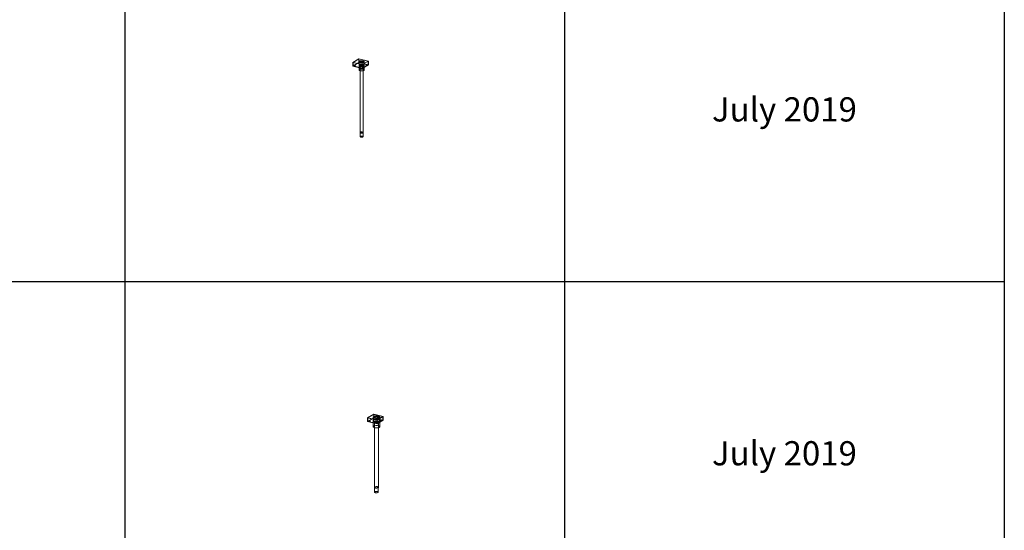
# Model space of a CAD drawing. Units: millimetres. Extents: x 8294 to 32840, y -30793 to 125005.
# Drawn here: x 26733 to 32840, y 61321 to 64484 of the extents above; entities that cross this region are included whole.
import ezdxf

# ---------------------------------------------------------------- set-up
doc = ezdxf.new("R2010")
doc.units = ezdxf.units.MM
doc.layers.add('A-GENM', color=13, linetype='Continuous', lineweight=18)
doc.layers.add('PLAKA', color=5, linetype='Continuous', lineweight=18)
doc.styles.get("Standard").update_dxf_attribs({"font": 'arial.ttf'})

# ---------------------------------------------------------------- blocks, each defined once
blk = doc.blocks.new('*T1')
at = {"color": 0, "linetype": 'ByBlock', "lineweight": -2, "transparency": 16777216}
for p, q in [((2727.3, 0), (24545.5, 0)), ((2727.3, 0), (2727.3, -96795.7)), ((24545.5, 0), (24545.5, -96795.7)), ((2727.3, -3011.5), (24545.5, -3011.5)), ((5454.5, -3011.5), (5454.5, -96795.7)), ((8181.8, -3011.5), (8181.8, -96795.7)), ((10909.1, -3011.5), (10909.1, -96795.7)), ((13636.4, -3011.5), (13636.4, -96795.7)), ((16363.6, -3011.5), (16363.6, -96795.7)), ((19090.9, -3011.5), (19090.9, -96795.7)), ((21818.2, -3011.5), (21818.2, -96795.7)), ((0, -4214.5), (24545.5, -4214.5)), ((0, -4214.5), (0, -7445.9)), ((0, -7445.9), (24545.5, -7445.9)), ((2727.3, -10677.2), (24545.5, -10677.2)), ((2727.3, -13908.6), (24545.5, -13908.6)), ((2727.3, -17139.9), (24545.5, -17139.9)), ((2727.3, -20371.3), (24545.5, -20371.3)), ((0, -23602.6), (24545.5, -23602.6)), ((0, -23602.6), (0, -25923.1)), ((0, -25923.1), (24545.5, -25923.1)), ((2727.3, -28053.6), (24545.5, -28053.6)), ((2727.3, -30184.1), (24545.5, -30184.1)), ((2727.3, -32314.6), (24545.5, -32314.6)), ((2727.3, -34445.1), (24545.5, -34445.1)), ((2727.3, -36575.7), (24545.5, -36575.7)), ((2727.3, -38706.2), (24545.5, -38706.2)), ((0, -40836.7), (0, -42967.2)), ((2727.3, -40836.7), (24545.5, -40836.7)), ((0, -42967.2), (24545.5, -42967.2)), ((2727.3, -45097.7), (24545.5, -45097.7)), ((2727.3, -47228.2), (24545.5, -47228.2)), ((2727.3, -49358.7), (24545.5, -49358.7)), ((2727.3, -51489.2), (24545.5, -51489.2)), ((2727.3, -53619.7), (24545.5, -53619.7)), ((0, -55750.2), (0, -57880.7)), ((2727.3, -55750.2), (24545.5, -55750.2)), ((2727.3, -57880.7), (24545.5, -57880.7)), ((2727.3, -60011.3), (24545.5, -60011.3)), ((2727.3, -62141.8), (24545.5, -62141.8)), ((2727.3, -64272.3), (24545.5, -64272.3)), ((2727.3, -66402.8), (24545.5, -66402.8)), ((0, -68533.3), (0, -70663.8)), ((2727.3, -68533.3), (24545.5, -68533.3)), ((2727.3, -70663.8), (24545.5, -70663.8)), ((2727.3, -72794.3), (24545.5, -72794.3)), ((2727.3, -74924.8), (24545.5, -74924.8)), ((2727.3, -77055.3), (24545.5, -77055.3)), ((2727.3, -79185.8), (24545.5, -79185.8)), ((0, -81316.3), (0, -83446.9)), ((2727.3, -81316.3), (24545.5, -81316.3)), ((0, -83446.9), (24545.5, -83446.9)), ((2727.3, -85577.4), (24545.5, -85577.4)), ((2727.3, -87707.9), (24545.5, -87707.9)), ((2727.3, -89838.4), (24545.5, -89838.4)), ((2727.3, -92268.3), (24545.5, -92268.3)), ((2727.3, -96795.7), (24545.5, -96795.7)), ((0, -98926.2), (24545.5, -98926.2)), ((0, -98926.2), (0, -101056.8)), ((2727.3, -98926.2), (2727.3, -155798)), ((5454.5, -98926.2), (5454.5, -154595)), ((8181.8, -98926.2), (8181.8, -154595)), ((10909.1, -98926.2), (10909.1, -154595)), ((13636.4, -98926.2), (13636.4, -154595)), ((16363.6, -98926.2), (16363.6, -154595)), ((19090.9, -98926.2), (19090.9, -154595)), ((21818.2, -98926.2), (21818.2, -154595)), ((24545.5, -98926.2), (24545.5, -155798)), ((0, -101056.8), (24545.5, -101056.8)), ((2727.3, -103187.3), (24545.5, -103187.3)), ((2727.3, -105317.8), (24545.5, -105317.8)), ((2727.3, -107448.3), (24545.5, -107448.3)), ((2727.3, -109578.8), (24545.5, -109578.8)), ((2727.3, -111709.3), (24545.5, -111709.3)), ((2727.3, -113839.8), (24545.5, -113839.8)), ((2727.3, -115970.3), (24545.5, -115970.3)), ((2727.3, -118100.8), (24545.5, -118100.8)), ((2727.3, -120231.3), (24545.5, -120231.3)), ((2727.3, -122361.8), (24545.5, -122361.8)), ((2727.3, -124492.4), (24545.5, -124492.4)), ((2727.3, -126622.9), (24545.5, -126622.9)), ((2727.3, -128753.4), (24545.5, -128753.4)), ((2727.3, -130883.9), (24545.5, -130883.9)), ((2727.3, -133014.4), (24545.5, -133014.4)), ((2727.3, -135144.9), (24545.5, -135144.9)), ((2727.3, -137275.4), (24545.5, -137275.4)), ((2727.3, -139405.9), (24545.5, -139405.9)), ((2727.3, -141536.4), (24545.5, -141536.4)), ((2727.3, -143666.9), (24545.5, -143666.9)), ((2727.3, -145797.4), (24545.5, -145797.4)), ((2727.3, -147928), (24545.5, -147928)), ((2727.3, -150058.5), (24545.5, -150058.5)), ((0, -152189), (24545.5, -152189)), ((0, -152189), (0, -155798)), ((0, -153392), (24545.5, -153392)), ((0, -154595), (24545.5, -154595)), ((0, -155798), (24545.5, -155798))]:
    blk.add_line(p, q, dxfattribs=at)
at = {"color": 169, "transparency": 16777216}
for points in [[(2727.3, 0), (2727.3, -3011.5), (24545.5, 0), (24545.5, -3011.5)], [(0, -4214.5), (0, -7445.9), (2727.3, -4214.5), (2727.3, -7445.9)], [(0, -23602.6), (0, -25923.1), (2727.3, -23602.6), (2727.3, -25923.1)], [(0, -40836.7), (0, -42967.2), (2727.3, -40836.7), (2727.3, -42967.2)], [(0, -55750.2), (0, -57880.7), (2727.3, -55750.2), (2727.3, -57880.7)], [(0, -68533.3), (0, -70663.8), (2727.3, -68533.3), (2727.3, -70663.8)], [(0, -81316.3), (0, -83446.9), (2727.3, -81316.3), (2727.3, -83446.9)], [(0, -98926.2), (0, -101056.8), (2727.3, -98926.2), (2727.3, -101056.8)], [(0, -154595), (0, -155798), (2727.3, -154595), (2727.3, -155798)], [(2727.3, -154595), (2727.3, -155798), (24545.5, -154595), (24545.5, -155798)]]:
    blk.add_solid(points, dxfattribs=at)
at = {"layer": 'Defpoints', "color": 8, "linetype": 'ByBlock', "lineweight": 0, "transparency": 16777216}
for p, q in [((0, 0), (2727.3, 0)), ((0, 0), (0, -4214.5)), ((0, -7445.9), (0, -23602.6)), ((0, -25923.1), (0, -40836.7)), ((0, -40836.7), (2727.3, -40836.7)), ((0, -42967.2), (0, -55750.2)), ((0, -55750.2), (2727.3, -55750.2)), ((0, -57880.7), (2727.3, -57880.7)), ((0, -57880.7), (0, -68533.3)), ((0, -68533.3), (2727.3, -68533.3)), ((0, -70663.8), (2727.3, -70663.8)), ((0, -70663.8), (0, -81316.3)), ((0, -81316.3), (2727.3, -81316.3)), ((0, -83446.9), (0, -98926.2)), ((2727.3, -96795.7), (2727.3, -98926.2)), ((24545.5, -96795.7), (24545.5, -98926.2)), ((0, -101056.8), (0, -152189))]:
    blk.add_line(p, q, dxfattribs=at)
at = {"color": 0, "transparency": 16777216, "attachment_point": 5}
for s, insert, char_height, width in [('{\\fArial|b1|i0|c0|p34;PLAKA Couplerbox FAMILY}', (13636.4, -1505.8), 700, 21815.182), ('{\\fISOCPEUR|b0|i0|c0|p34;Systems}', (4090.9, -3613), 200, 2724.273), ('{\\fISOCPEUR|b0|i0|c0|p34;Side view}', (6818.2, -3613), 200, 2724.273), ('{\\fISOCPEUR|b0|i0|c0|p34;Top view}', (9545.5, -3613), 200, 2724.273), ('{\\fISOCPEUR|b0|i0|c0|p34;Front view}', (12272.7, -3613), 200, 2724.273), ('{\\fISOCPEUR|b0|i0|c0|p34;3D}', (15000, -3613), 200, 2724.273), ('{\\fISOCPEUR|b0|i0|c0|p34;Top view with box}', (17727.3, -3613), 200, 2724.273), ('{\\fISOCPEUR|b0|i0|c0|p34;3D with box}', (20454.5, -3613), 200, 2724.273), ('{\\fCalibri|b0|i0|c0|p34;Last edited on:}', (23181.8, -3613), 200, 2724.273), ('{\\fISOCTEUR|b0|i0|c0|p49;CA for multibox}', (1363.6, -5830.2), 300, 2724.273), ('{\\fISOCTEUR|b0|i0|c0|p49;\\C256;\\c16777215;Couplerbox CA PLCA12060}', (4090.9, -5830.2), 150, 2724.273), ('{\\fCalibri|b0|i0|c0|p34;July 2019}', (23181.8, -5830.2), 150, 2724.273), ('{\\fISOCTEUR|b0|i0|c0|p49;\\C256;\\c16777215;Couplerbox CA PLCA16080}', (4090.9, -9061.5), 150, 2724.273), ('{\\fCalibri|b0|i0|c0|p34;July 2019}', (23181.8, -9061.5), 150, 2724.273), ('{\\fISOCTEUR|b0|i0|c0|p49;\\C256;\\c16777215;Couplerbox CA PLCA20100}', (4090.9, -12292.9), 150, 2724.273), ('{\\fCalibri|b0|i0|c0|p34;July 2019}', (23181.8, -12292.9), 150, 2724.273), ('{\\fISOCTEUR|b0|i0|c0|p49;\\C256;\\c16777215;Couplerbox CA PLCA25125}', (4090.9, -15524.2), 150, 2724.273), ('{\\fCalibri|b0|i0|c0|p34;July 2019}', (23181.8, -15524.2), 150, 2724.273), ('{\\fISOCTEUR|b0|i0|c0|p49;\\C256;\\c16777215;Couplerbox CA PLCA32200}', (4090.9, -18755.6), 150, 2724.273), ('{\\fCalibri|b0|i0|c0|p34;July 2019}', (23181.8, -18755.6), 150, 2724.273), ('{\\fISOCTEUR|b0|i0|c0|p49;\\C256;\\c16777215;Couplerbox CA PLCA40400}', (4090.9, -21986.9), 150, 2724.273), ('{\\fCalibri|b0|i0|c0|p34;July 2019}', (23181.8, -21986.9), 150, 2724.273), ('{\\fISOCTEUR|b0|i0|c0|p49;CA Special length}', (1363.6, -24762.9), 300, 2724.273), ('{\\fISOCTEUR|b0|i0|c0|p49;\\C256;\\c16777215;Couplerbox CA PLCA12}', (4090.9, -24762.9), 150, 2724.273), ('{\\fCalibri|b0|i0|c0|p34;July 2019}', (23181.8, -24762.9), 150, 2724.273), ('{\\fISOCTEUR|b0|i0|c0|p49;\\C256;\\c16777215;Couplerbox CA PLCA14}', (4090.9, -26988.4), 150, 2724.273), ('{\\fCalibri|b0|i0|c0|p34;July 2019}', (23181.8, -26988.4), 150, 2724.273), ('{\\fISOCTEUR|b0|i0|c0|p49;\\C256;\\c16777215;Couplerbox CA PLCA16}', (4090.9, -29118.9), 150, 2724.273), ('{\\fCalibri|b0|i0|c0|p34;July 2019}', (23181.8, -29118.9), 150, 2724.273), ('{\\fISOCTEUR|b0|i0|c0|p49;\\C256;\\c16777215;Couplerbox CA PLCA20}', (4090.9, -31249.4), 150, 2724.273), ('{\\fCalibri|b0|i0|c0|p34;July 2019}', (23181.8, -31249.4), 150, 2724.273), ('{\\fISOCTEUR|b0|i0|c0|p49;\\C256;\\c16777215;Couplerbox CA PLCA25}', (4090.9, -33379.9), 150, 2724.273), ('{\\fCalibri|b0|i0|c0|p34;July 2019}', (23181.8, -33379.9), 150, 2724.273), ('{\\fISOCTEUR|b0|i0|c0|p49;\\C256;\\c16777215;Couplerbox CA PLCA28}', (4090.9, -35510.4), 150, 2724.273), ('{\\fCalibri|b0|i0|c0|p34;July 2019}', (23181.8, -35510.4), 150, 2724.273), ('{\\fISOCTEUR|b0|i0|c0|p49;\\C256;\\c16777215;Couplerbox CA PLCA32}', (4090.9, -37640.9), 150, 2724.273), ('{\\fCalibri|b0|i0|c0|p34;July 2019}', (23181.8, -37640.9), 150, 2724.273), ('{\\fISOCTEUR|b0|i0|c0|p49;\\C256;\\c16777215;Couplerbox CA PLCA40}', (4090.9, -39771.4), 150, 2724.273), ('{\\fCalibri|b0|i0|c0|p34;July 2019}', (23181.8, -39771.4), 150, 2724.273), ('{\\fISOCTEUR|b0|i0|c0|p49;CAC Standard}', (1363.6, -41901.9), 300, 2724.273), ('{\\fISOCTEUR|b0|i0|c0|p49;\\C256;\\c16777215;Couplerbox CAC PLCAC12}', (4090.9, -41901.9), 150, 2724.273), ('{\\fCalibri|b0|i0|c0|p34;July 2019}', (23181.8, -41901.9), 150, 2724.273), ('{\\fISOCTEUR|b0|i0|c0|p49;\\C256;\\c16777215;Couplerbox CAC PLCAC14}', (4090.9, -44032.4), 150, 2724.273), ('{\\fCalibri|b0|i0|c0|p34;July 2019}', (23181.8, -44032.4), 150, 2724.273), ('{\\fISOCTEUR|b0|i0|c0|p49;\\C256;\\c16777215;Couplerbox CAC PLCAC16}', (4090.9, -46162.9), 150, 2724.273), ('{\\fCalibri|b0|i0|c0|p34;July 2019}', (23181.8, -46162.9), 150, 2724.273), ('{\\fISOCTEUR|b0|i0|c0|p49;\\C256;\\c16777215;Couplerbox CAC PLCAC20}', (4090.9, -48293.5), 150, 2724.273), ('{\\fCalibri|b0|i0|c0|p34;July 2019}', (23181.8, -48293.5), 150, 2724.273), ('{\\fISOCTEUR|b0|i0|c0|p49;\\C256;\\c16777215;Couplerbox CAC PLCAC25}', (4090.9, -50424), 150, 2724.273), ('{\\fCalibri|b0|i0|c0|p34;July 2019}', (23181.8, -50424), 150, 2724.273), ('{\\fISOCTEUR|b0|i0|c0|p49;\\C256;\\c16777215;Couplerbox CAC PLCAC32}', (4090.9, -52554.5), 150, 2724.273), ('{\\fCalibri|b0|i0|c0|p34;July 2019}', (23181.8, -52554.5), 150, 2724.273), ('{\\fISOCTEUR|b0|i0|c0|p49;\\C256;\\c16777215;Couplerbox CAC PLCAC40}', (4090.9, -54685), 150, 2724.273), ('{\\fCalibri|b0|i0|c0|p34;July 2019}', (23181.8, -54685), 150, 2724.273), ('{\\fISOCTEUR|b0|i0|c0|p49;CAF}', (1363.6, -56815.5), 450, 2724.273), ('{\\fISOCTEUR|b0|i0|c0|p49;\\C256;\\c16777215;Couplerbox CAF PLCAF12}', (4090.9, -56815.5), 150, 2724.273), ('{\\fCalibri|b0|i0|c0|p34;July 2019}', (23181.8, -56815.5), 150, 2724.273), ('{\\fISOCTEUR|b0|i0|c0|p49;\\C256;\\c16777215;Couplerbox CAF PLCAF16}', (4090.9, -58946), 150, 2724.273), ('{\\fCalibri|b0|i0|c0|p34;July 2019}', (23181.8, -58946), 150, 2724.273), ('{\\fISOCTEUR|b0|i0|c0|p49;\\C256;\\c16777215;Couplerbox CAF PLCAF20}', (4090.9, -61076.5), 150, 2724.273), ('{\\fCalibri|b0|i0|c0|p34;July 2019}', (23181.8, -61076.5), 150, 2724.273), ('{\\fISOCTEUR|b0|i0|c0|p49;\\C256;\\c16777215;Couplerbox CAF PLCAF25}', (4090.9, -63207), 150, 2724.273), ('{\\fCalibri|b0|i0|c0|p34;July 2019}', (23181.8, -63207), 150, 2724.273), ('{\\fISOCTEUR|b0|i0|c0|p49;\\C256;\\c16777215;Couplerbox CAF PLCAF32}', (4090.9, -65337.5), 150, 2724.273), ('{\\fCalibri|b0|i0|c0|p34;July 2019}', (23181.8, -65337.5), 150, 2724.273), ('{\\fISOCTEUR|b0|i0|c0|p49;\\C256;\\c16777215;Couplerbox CAF PLCAF40}', (4090.9, -67468), 150, 2724.273), ('{\\fCalibri|b0|i0|c0|p34;July 2019}', (23181.8, -67468), 150, 2724.273), ('{\\fISOCTEUR|b0|i0|c0|p49;CAM}', (1363.6, -69598.5), 450, 2724.273), ('{\\fISOCTEUR|b0|i0|c0|p49;\\C256;\\c16777215;Couplerbox CAM PLCAM12}', (4090.9, -69598.5), 150, 2724.273), ('{\\fCalibri|b0|i0|c0|p34;July 2019}', (23181.8, -69598.5), 150, 2724.273), ('{\\fISOCTEUR|b0|i0|c0|p49;\\C256;\\c16777215;Couplerbox CAM PLCAM16}', (4090.9, -71729.1), 150, 2724.273), ('{\\fCalibri|b0|i0|c0|p34;July 2019}', (23181.8, -71729.1), 150, 2724.273), ('{\\fISOCTEUR|b0|i0|c0|p49;\\C256;\\c16777215;Couplerbox CAM PLCAM20}', (4090.9, -73859.6), 150, 2724.273), ('{\\fCalibri|b0|i0|c0|p34;July 2019}', (23181.8, -73859.6), 150, 2724.273), ('{\\fISOCTEUR|b0|i0|c0|p49;\\C256;\\c16777215;Couplerbox CAM PLCAM25}', (4090.9, -75990.1), 150, 2724.273), ('{\\fCalibri|b0|i0|c0|p34;July 2019}', (23181.8, -75990.1), 150, 2724.273), ('{\\fISOCTEUR|b0|i0|c0|p49;\\C256;\\c16777215;Couplerbox CAM PLCAM32}', (4090.9, -78120.6), 150, 2724.273), ('{\\fCalibri|b0|i0|c0|p34;July 2019}', (23181.8, -78120.6), 150, 2724.273), ('{\\fISOCTEUR|b0|i0|c0|p49;\\C256;\\c16777215;Couplerbox CAM PLCAM40}', (4090.9, -80251.1), 150, 2724.273), ('{\\fCalibri|b0|i0|c0|p34;July 2019}', (23181.8, -80251.1), 150, 2724.273), ('{\\fISOCTEUR|b0|i0|c0|p49;CR}', (1363.6, -82381.6), 450, 2724.273), ('{\\fISOCTEUR|b0|i0|c0|p49;\\C256;\\c16777215;Couplerbox CR PLCR12060}', (4090.9, -82381.6), 150, 2724.273), ('{\\fCalibri|b0|i0|c0|p34;July 2019}', (23181.8, -82381.6), 150, 2724.273), ('{\\fISOCTEUR|b0|i0|c0|p49;\\C256;\\c16777215;Couplerbox CR PLCR16080}', (4090.9, -84512.1), 150, 2724.273), ('{\\fCalibri|b0|i0|c0|p34;July 2019}', (23181.8, -84512.1), 150, 2724.273), ('{\\fISOCTEUR|b0|i0|c0|p49;\\C256;\\c16777215;Couplerbox CR PLCR20100}', (4090.9, -86642.6), 150, 2724.273), ('{\\fCalibri|b0|i0|c0|p34;July 2019}', (23181.8, -86642.6), 150, 2724.273), ('{\\fISOCTEUR|b0|i0|c0|p49;\\C256;\\c16777215;Couplerbox CR PLCR25125}', (4090.9, -88773.1), 150, 2724.273), ('{\\fCalibri|b0|i0|c0|p34;July 2019}', (23181.8, -88773.1), 150, 2724.273), ('{\\fISOCTEUR|b0|i0|c0|p49;\\C256;\\c16777215;Couplerbox CR PLCR32200}', (4090.9, -91053.3), 150, 2724.273), ('{\\fCalibri|b0|i0|c0|p34;July 2019}', (23181.8, -91053.3), 150, 2724.273), ('{\\fISOCTEUR|b0|i0|c0|p49;\\C256;\\c16777215;Couplerbox CR PLCR40400}', (4090.9, -94532), 150, 2724.273), ('{\\fCalibri|b0|i0|c0|p34;July 2019}', (23181.8, -94532), 150, 2724.273), ('{\\fISOCTEUR|b0|i0|c0|p49;Multibox}', (1363.6, -99991.5), 300, 2724.273), ('{\\fISOCTEUR|b0|i0|c0|p49;\\C256;\\c16777215;Couplerbox PLCBOX12-100}', (4090.9, -99991.5), 150, 2724.273), ('{\\fCalibri|b0|i0|c0|p34;July 2019}', (23181.8, -99991.5), 150, 2724.273), ('{\\fISOCTEUR|b0|i0|c0|p49;\\C256;\\c16777215;Couplerbox PLCBOX12-150}', (4090.9, -102122), 150, 2724.273), ('{\\fCalibri|b0|i0|c0|p34;July 2019}', (23181.8, -102122), 150, 2724.273), ('{\\fISOCTEUR|b0|i0|c0|p49;\\C256;\\c16777215;Couplerbox PLCBOX12-200}', (4090.9, -104252.5), 150, 2724.273), ('{\\fCalibri|b0|i0|c0|p34;July 2019}', (23181.8, -104252.5), 150, 2724.273), ('{\\fISOCTEUR|b0|i0|c0|p49;\\C256;\\c16777215;Couplerbox PLCBOX12-240}', (4090.9, -106383), 150, 2724.273), ('{\\fCalibri|b0|i0|c0|p34;July 2019}', (23181.8, -106383), 150, 2724.273), ('{\\fISOCTEUR|b0|i0|c0|p49;\\C256;\\c16777215;Couplerbox PLCBOX12-300}', (4090.9, -108513.5), 150, 2724.273), ('{\\fCalibri|b0|i0|c0|p34;July 2019}', (23181.8, -108513.5), 150, 2724.273), ('{\\fISOCTEUR|b0|i0|c0|p49;\\C256;\\c16777215;Couplerbox PLCBOX16-100}', (4090.9, -110644), 150, 2724.273), ('{\\fCalibri|b0|i0|c0|p34;July 2019}', (23181.8, -110644), 150, 2724.273), ('{\\fISOCTEUR|b0|i0|c0|p49;\\C256;\\c16777215;Couplerbox PLCBOX16-150}', (4090.9, -112774.6), 150, 2724.273), ('{\\fCalibri|b0|i0|c0|p34;July 2019}', (23181.8, -112774.6), 150, 2724.273), ('{\\fISOCTEUR|b0|i0|c0|p49;\\C256;\\c16777215;Couplerbox PLCBOX16-200}', (4090.9, -114905.1), 150, 2724.273), ('{\\fCalibri|b0|i0|c0|p34;July 2019}', (23181.8, -114905.1), 150, 2724.273), ('{\\fISOCTEUR|b0|i0|c0|p49;\\C256;\\c16777215;Couplerbox PLCBOX16-240}', (4090.9, -117035.6), 150, 2724.273), ('{\\fCalibri|b0|i0|c0|p34;July 2019}', (23181.8, -117035.6), 150, 2724.273), ('{\\fISOCTEUR|b0|i0|c0|p49;\\C256;\\c16777215;Couplerbox PLCBOX16-300}', (4090.9, -119166.1), 150, 2724.273), ('{\\fCalibri|b0|i0|c0|p34;July 2019}', (23181.8, -119166.1), 150, 2724.273), ('{\\fISOCTEUR|b0|i0|c0|p49;\\C256;\\c16777215;Couplerbox PLCBOX25-100}', (4090.9, -121296.6), 150, 2724.273), ('{\\fCalibri|b0|i0|c0|p34;July 2019}', (23181.8, -121296.6), 150, 2724.273), ('{\\fISOCTEUR|b0|i0|c0|p49;\\C256;\\c16777215;Couplerbox PLCBOX25-150}', (4090.9, -123427.1), 150, 2724.273), ('{\\fCalibri|b0|i0|c0|p34;July 2019}', (23181.8, -123427.1), 150, 2724.273), ('{\\fISOCTEUR|b0|i0|c0|p49;\\C256;\\c16777215;Couplerbox PLCBOX25-200}', (4090.9, -125557.6), 150, 2724.273), ('{\\fCalibri|b0|i0|c0|p34;July 2019}', (23181.8, -125557.6), 150, 2724.273), ('{\\fISOCTEUR|b0|i0|c0|p49;\\C256;\\c16777215;Couplerbox PLCBOX25-240}', (4090.9, -127688.1), 150, 2724.273), ('{\\fCalibri|b0|i0|c0|p34;July 2019}', (23181.8, -127688.1), 150, 2724.273), ('{\\fISOCTEUR|b0|i0|c0|p49;\\C256;\\c16777215;Couplerbox PLCBOX25-300}', (4090.9, -129818.6), 150, 2724.273), ('{\\fCalibri|b0|i0|c0|p34;July 2019}', (23181.8, -129818.6), 150, 2724.273), ('{\\fISOCTEUR|b0|i0|c0|p49;\\C256;\\c16777215;Couplerbox PLCBOX32-100}', (4090.9, -131949.1), 150, 2724.273), ('{\\fCalibri|b0|i0|c0|p34;July 2019}', (23181.8, -131949.1), 150, 2724.273), ('{\\fISOCTEUR|b0|i0|c0|p49;\\C256;\\c16777215;Couplerbox PLCBOX32-150}', (4090.9, -134079.6), 150, 2724.273), ('{\\fCalibri|b0|i0|c0|p34;July 2019}', (23181.8, -134079.6), 150, 2724.273), ('{\\fISOCTEUR|b0|i0|c0|p49;\\C256;\\c16777215;Couplerbox PLCBOX32-200}', (4090.9, -136210.2), 150, 2724.273), ('{\\fCalibri|b0|i0|c0|p34;July 2019}', (23181.8, -136210.2), 150, 2724.273), ('{\\fISOCTEUR|b0|i0|c0|p49;\\C256;\\c16777215;Couplerbox PLCBOX32-240}', (4090.9, -138340.7), 150, 2724.273), ('{\\fCalibri|b0|i0|c0|p34;July 2019}', (23181.8, -138340.7), 150, 2724.273), ('{\\fISOCTEUR|b0|i0|c0|p49;\\C256;\\c16777215;Couplerbox PLCBOX32-300}', (4090.9, -140471.2), 150, 2724.273), ('{\\fCalibri|b0|i0|c0|p34;July 2019}', (23181.8, -140471.2), 150, 2724.273), ('{\\fISOCTEUR|b0|i0|c0|p49;\\C256;\\c16777215;Couplerbox PLCBOX40-100}', (4090.9, -142601.7), 150, 2724.273), ('{\\fCalibri|b0|i0|c0|p34;July 2019}', (23181.8, -142601.7), 150, 2724.273), ('{\\fISOCTEUR|b0|i0|c0|p49;\\C256;\\c16777215;Couplerbox PLCBOX40-150}', (4090.9, -144732.2), 150, 2724.273), ('{\\fCalibri|b0|i0|c0|p34;July 2019}', (23181.8, -144732.2), 150, 2724.273), ('{\\fISOCTEUR|b0|i0|c0|p49;\\C256;\\c16777215;Couplerbox PLCBOX40-200}', (4090.9, -146862.7), 150, 2724.273), ('{\\fCalibri|b0|i0|c0|p34;July 2019}', (23181.8, -146862.7), 150, 2724.273), ('{\\fISOCTEUR|b0|i0|c0|p49;\\C256;\\c16777215;Couplerbox PLCBOX40-240}', (4090.9, -148993.2), 150, 2724.273), ('{\\fCalibri|b0|i0|c0|p34;July 2019}', (23181.8, -148993.2), 150, 2724.273), ('{\\fISOCTEUR|b0|i0|c0|p49;\\C256;\\c16777215;Couplerbox PLCBOX40-300}', (4090.9, -151123.7), 150, 2724.273), ('{\\fCalibri|b0|i0|c0|p34;July 2019}', (23181.8, -151123.7), 150, 2724.273), ('For more info visit www.plakagroup.com', (13636.4, -155196.5), 450, 21815.182)]:
    blk.add_mtext(s, dxfattribs=dict(at, insert=insert, char_height=char_height, width=width))
blk = doc.blocks.new('Couplerbox CAF - PLCAF20-319501-3D aanzicht Copy 1')
at = {"layer": 'A-GENM'}
for p, q in [((226.2, 190.7), (188.1, 169)), ((189.4, 169.1), (226.5, 190.2)), ((284.9, 176.6), (226.2, 190.7)), ((226.2, 167.4), (226.2, 190.7)), ((226.5, 190.2), (283.5, 176.5)), ((226.5, 190.2), (226.5, 167.9)), ((188.1, 169), (246.8, 154.9)), ((188.1, 145.7), (188.1, 169)), ((188.1, 145.7), (226.2, 167.4)), ((246.8, 131.6), (188.1, 145.7)), ((246.5, 155.4), (189.4, 169.1)), ((189.4, 146.8), (189.4, 169.1)), ((226.5, 167.9), (189.4, 146.8)), ((189.4, 146.8), (246.5, 133.1)), ((199.4, 147.7), (199.4, 146.8)), ((204.4, 146.8), (204.4, 147.7)), ((226.2, 167.4), (284.9, 153.3)), ((283.5, 154.2), (226.5, 167.9)), ((227.4, 151), (227.4, 150.1)), ((283.5, 176.5), (246.5, 155.4)), ((246.5, 155.4), (246.5, 133.1)), ((246.5, 133.1), (283.5, 154.2)), ((246.8, 154.9), (284.9, 176.6)), ((246.8, 131.6), (246.8, 154.9)), ((284.9, 153.3), (246.8, 131.6)), ((259.4, 150.1), (259.4, 151)), ((268.6, 153.2), (268.6, 152.3)), ((273.6, 152.3), (273.6, 153.2)), ((283.5, 176.5), (283.5, 154.2)), ((284.9, 176.6), (284.9, 153.3))]:
    blk.add_line(p, q, dxfattribs=at)
for points in [[(204, 147.2, 0), (203.6, 147.1, 0), (203, 146.9, 0), (202.4, 146.8, 0), (201.8, 146.8, 0), (201.1, 146.9, 0), (200.5, 147, 0), (200, 147.1, 0), (199.7, 147.3, 0), (199.4, 147.6, 0), (199.4, 147.8, 0), (199.5, 148, 0), (199.8, 148.2, 0)], [(199.8, 147.3, 0), (199.5, 147.1, 0), (199.4, 146.9, 0), (199.4, 146.6, 0), (199.7, 146.4, 0), (200, 146.2, 0), (200.5, 146, 0), (201.1, 145.9, 0), (201.8, 145.9, 0), (202.4, 145.9, 0), (203, 146, 0), (203.6, 146.1, 0), (204, 146.3, 0)], [(199.8, 148.2, 0), (200.2, 148.4, 0), (200.8, 148.6, 0), (201.4, 148.6, 0), (202, 148.7, 0), (202.7, 148.6, 0), (203.3, 148.5, 0), (203.7, 148.4, 0), (204.1, 148.2, 0), (204.3, 147.9, 0), (204.4, 147.7, 0), (204.3, 147.5, 0), (204, 147.2, 0)], [(204, 146.3, 0), (204.3, 146.5, 0), (204.4, 146.8, 0), (204.3, 147, 0), (204.1, 147.2, 0), (203.7, 147.4, 0), (203.3, 147.6, 0), (202.7, 147.7, 0), (202, 147.7, 0), (201.4, 147.7, 0), (200.8, 147.6, 0), (200.2, 147.5, 0), (199.8, 147.3, 0)], [(256.8, 147.8, 0), (254.1, 146.6, 0), (250.7, 145.7, 0), (246.7, 145.2, 0), (242.6, 145.1, 0), (238.4, 145.4, 0), (234.7, 146, 0), (231.5, 147.1, 0), (229.1, 148.3, 0), (227.7, 149.8, 0), (227.4, 151.3, 0), (228.2, 152.8, 0), (230, 154.2, 0)], [(230, 153.3, 0), (228.2, 151.9, 0), (227.4, 150.4, 0), (227.7, 148.8, 0), (229.1, 147.4, 0), (231.5, 146.1, 0), (234.7, 145.1, 0), (238.4, 144.5, 0), (242.6, 144.2, 0), (246.7, 144.3, 0), (250.7, 144.8, 0), (254.1, 145.7, 0), (256.8, 146.9, 0)], [(230, 154.2, 0), (232.7, 155.4, 0), (236.1, 156.3, 0), (240.1, 156.8, 0), (244.2, 156.9, 0), (248.3, 156.6, 0), (252.1, 156, 0), (255.3, 155, 0), (257.6, 153.7, 0), (259, 152.2, 0), (259.4, 150.7, 0), (258.6, 149.2, 0), (256.8, 147.8, 0)], [(256.8, 146.9, 0), (258.6, 148.3, 0), (259.4, 149.8, 0), (259, 151.3, 0), (257.6, 152.8, 0), (255.3, 154, 0), (252.1, 155, 0), (248.3, 155.7, 0), (244.2, 156, 0), (240.1, 155.9, 0), (236.1, 155.4, 0), (232.7, 154.5, 0), (230, 153.3, 0)], [(273.1, 152.7, 0), (272.7, 152.5, 0), (272.2, 152.4, 0), (271.6, 152.3, 0), (270.9, 152.3, 0), (270.3, 152.3, 0), (269.7, 152.4, 0), (269.2, 152.6, 0), (268.8, 152.8, 0), (268.6, 153, 0), (268.6, 153.2, 0), (268.7, 153.5, 0), (269, 153.7, 0)], [(269, 152.8, 0), (268.7, 152.5, 0), (268.6, 152.3, 0), (268.6, 152.1, 0), (268.8, 151.8, 0), (269.2, 151.6, 0), (269.7, 151.5, 0), (270.3, 151.4, 0), (270.9, 151.3, 0), (271.6, 151.4, 0), (272.2, 151.4, 0), (272.7, 151.6, 0), (273.1, 151.8, 0)], [(269, 153.7, 0), (269.4, 153.9, 0), (269.9, 154, 0), (270.5, 154.1, 0), (271.2, 154.1, 0), (271.8, 154.1, 0), (272.4, 154, 0), (272.9, 153.8, 0), (273.3, 153.6, 0), (273.5, 153.4, 0), (273.5, 153.1, 0), (273.4, 152.9, 0), (273.1, 152.7, 0)], [(273.1, 151.8, 0), (273.4, 152, 0), (273.5, 152.2, 0), (273.5, 152.5, 0), (273.3, 152.7, 0), (272.9, 152.9, 0), (272.4, 153, 0), (271.8, 153.1, 0), (271.2, 153.2, 0), (270.5, 153.2, 0), (269.9, 153.1, 0), (269.4, 152.9, 0), (269, 152.8, 0)]]:
    blk.add_polyline3d(points, dxfattribs=at)
at = {"layer": 'PLAKA'}
for p, q in [((227.1, 173.1), (227.1, 122)), ((232.9, 173.1), (232.9, 172.1)), ((233.1, 147.5), (233.1, -266)), ((252.9, 172.1), (252.9, 173.1)), ((253.1, -266), (253.1, 147.5)), ((259.1, 122), (259.1, 173.1)), ((233.9, -266), (233.9, -291.5)), ((251.9, -291.5), (251.9, -266))]:
    blk.add_line(p, q, dxfattribs=at)
for points in [[(229.7, 176.3, 0), (227.9, 174.9, 0), (227.1, 173.4, 0), (227.4, 171.8, 0), (228.8, 170.4, 0), (231.2, 169.1, 0), (234.4, 168.1, 0), (238.1, 167.4, 0), (242.3, 167.2, 0), (246.4, 167.3, 0), (250.4, 167.8, 0), (253.8, 168.7, 0), (256.5, 169.9, 0)], [(256.5, 118.7, 0), (253.8, 117.6, 0), (250.4, 116.7, 0), (246.4, 116.2, 0), (242.3, 116.1, 0), (238.1, 116.3, 0), (234.4, 117, 0), (231.2, 118, 0), (228.8, 119.3, 0), (227.4, 120.7, 0), (227.1, 122.3, 0), (227.9, 123.8, 0), (229.7, 125.2, 0)], [(256.5, 169.9, 0), (258.3, 171.2, 0), (259.1, 172.8, 0), (258.7, 174.3, 0), (257.3, 175.8, 0), (255, 177, 0), (251.8, 178, 0), (248, 178.7, 0), (243.9, 179, 0), (239.8, 178.9, 0), (235.8, 178.3, 0), (232.4, 177.5, 0), (229.7, 176.3, 0)], [(229.7, 125.2, 0), (232.4, 126.4, 0), (235.8, 127.2, 0), (239.8, 127.8, 0), (243.9, 127.9, 0), (248, 127.6, 0), (251.8, 126.9, 0), (255, 125.9, 0), (257.3, 124.7, 0), (258.7, 123.2, 0), (259.1, 121.7, 0), (258.3, 120.1, 0), (256.5, 118.7, 0)], [(251.3, 171, 0), (249.6, 170.3, 0), (247.5, 169.8, 0), (245, 169.4, 0), (242.4, 169.4, 0), (239.9, 169.5, 0), (237.5, 170, 0), (235.5, 170.6, 0), (234, 171.4, 0), (233.2, 172.3, 0), (233, 173.3, 0), (233.4, 174.2, 0), (234.6, 175.1, 0)], [(234.6, 174.1, 0), (233.4, 173.3, 0), (233, 172.3, 0), (233.2, 171.4, 0), (234, 170.5, 0), (235.5, 169.7, 0), (237.5, 169, 0), (239.9, 168.6, 0), (242.4, 168.4, 0), (245, 168.5, 0), (247.5, 168.8, 0), (249.6, 169.4, 0), (251.3, 170.1, 0)], [(234.7, 149.5, 0), (233.6, 148.7, 0), (233.1, 147.7, 0), (233.3, 146.7, 0), (234.2, 145.8, 0), (235.7, 145, 0), (237.6, 144.4, 0), (240, 144, 0), (242.6, 143.8, 0), (245.2, 143.9, 0), (247.6, 144.2, 0), (249.8, 144.8, 0), (251.5, 145.5, 0)], [(234.6, 175.1, 0), (236.3, 175.8, 0), (238.4, 176.4, 0), (240.9, 176.7, 0), (243.5, 176.8, 0), (246, 176.6, 0), (248.4, 176.2, 0), (250.4, 175.5, 0), (251.9, 174.7, 0), (252.7, 173.8, 0), (252.9, 172.9, 0), (252.5, 171.9, 0), (251.3, 171, 0)], [(251.3, 170.1, 0), (252.5, 171, 0), (252.9, 171.9, 0), (252.7, 172.9, 0), (251.9, 173.8, 0), (250.4, 174.6, 0), (248.4, 175.2, 0), (246, 175.6, 0), (243.5, 175.8, 0), (240.9, 175.7, 0), (238.4, 175.4, 0), (236.3, 174.9, 0), (234.6, 174.1, 0)], [(251.5, 145.5, 0), (252.6, 146.4, 0), (253.1, 147.3, 0), (252.9, 148.3, 0), (252, 149.2, 0), (250.5, 150, 0), (248.5, 150.6, 0), (246.2, 151, 0), (243.6, 151.2, 0), (241, 151.1, 0), (238.5, 150.8, 0), (236.4, 150.3, 0), (234.7, 149.5, 0)], [(251.5, -268, 0), (249.8, -268.7, 0), (247.6, -269.2, 0), (245.2, -269.6, 0), (242.6, -269.6, 0), (240, -269.5, 0), (237.6, -269.1, 0), (235.7, -268.4, 0), (234.2, -267.6, 0), (233.3, -266.7, 0), (233.1, -265.8, 0), (233.6, -264.8, 0), (234.7, -263.9, 0)], [(235.4, -264.2, 0), (234.4, -264.9, 0), (234, -265.8, 0), (234.1, -266.7, 0), (234.9, -267.5, 0), (236.3, -268.2, 0), (238, -268.8, 0), (240.2, -269.1, 0), (242.5, -269.3, 0), (244.8, -269.2, 0), (247, -268.9, 0), (249, -268.4, 0), (250.5, -267.8, 0)], [(250.5, -293.3, 0), (249, -294, 0), (247, -294.5, 0), (244.8, -294.8, 0), (242.5, -294.8, 0), (240.2, -294.7, 0), (238, -294.3, 0), (236.3, -293.7, 0), (234.9, -293, 0), (234.1, -292.2, 0), (234, -291.3, 0), (234.4, -290.5, 0), (235.4, -289.7, 0)], [(234.7, -263.9, 0), (236.4, -263.2, 0), (238.5, -262.7, 0), (241, -262.3, 0), (243.6, -262.3, 0), (246.2, -262.4, 0), (248.5, -262.9, 0), (250.5, -263.5, 0), (252, -264.3, 0), (252.9, -265.2, 0), (253.1, -266.1, 0), (252.6, -267.1, 0), (251.5, -268, 0)], [(250.5, -267.8, 0), (251.5, -267, 0), (251.9, -266.1, 0), (251.7, -265.3, 0), (251, -264.5, 0), (249.6, -263.7, 0), (247.8, -263.2, 0), (245.7, -262.8, 0), (243.4, -262.6, 0), (241.1, -262.7, 0), (238.9, -263, 0), (236.9, -263.5, 0), (235.4, -264.2, 0)], [(235.4, -289.7, 0), (236.9, -289, 0), (238.9, -288.6, 0), (241.1, -288.3, 0), (243.4, -288.2, 0), (245.7, -288.4, 0), (247.8, -288.7, 0), (249.6, -289.3, 0), (251, -290, 0), (251.7, -290.8, 0), (251.9, -291.7, 0), (251.5, -292.5, 0), (250.5, -293.3, 0)]]:
    blk.add_polyline3d(points, dxfattribs=at)
blk = doc.blocks.new('Couplerbox CAF - PLCAF25-319524-3D aanzicht Copy 1')
at = {"layer": 'A-GENM'}
for p, q in [((226.2, 190.7), (188.1, 169)), ((189.4, 169.1), (226.5, 190.2)), ((284.9, 176.6), (226.2, 190.7)), ((226.2, 167.4), (226.2, 190.7)), ((226.5, 190.2), (283.5, 176.5)), ((226.5, 190.2), (226.5, 167.9)), ((188.1, 169), (246.8, 154.9)), ((188.1, 145.7), (188.1, 169)), ((188.1, 145.7), (226.2, 167.4)), ((246.8, 131.6), (188.1, 145.7)), ((246.5, 155.4), (189.4, 169.1)), ((189.4, 146.8), (189.4, 169.1)), ((226.5, 167.9), (189.4, 146.8)), ((189.4, 146.8), (246.5, 133.1)), ((199.4, 147.7), (199.4, 146.8)), ((204.4, 146.8), (204.4, 147.7)), ((223.4, 151), (223.4, 150.1)), ((226.2, 167.4), (284.9, 153.3)), ((283.5, 154.2), (226.5, 167.9)), ((283.5, 176.5), (246.5, 155.4)), ((246.5, 155.4), (246.5, 133.1)), ((246.5, 133.1), (283.5, 154.2)), ((246.8, 154.9), (284.9, 176.6)), ((246.8, 131.6), (246.8, 154.9)), ((284.9, 153.3), (246.8, 131.6)), ((263.4, 150.1), (263.4, 151)), ((268.6, 153.2), (268.6, 152.3)), ((273.6, 152.3), (273.6, 153.2)), ((283.5, 176.5), (283.5, 154.2)), ((284.9, 176.6), (284.9, 153.3))]:
    blk.add_line(p, q, dxfattribs=at)
for points in [[(204, 147.2, 0), (203.6, 147.1, 0), (203, 146.9, 0), (202.4, 146.8, 0), (201.8, 146.8, 0), (201.1, 146.9, 0), (200.5, 147, 0), (200, 147.1, 0), (199.7, 147.3, 0), (199.4, 147.6, 0), (199.4, 147.8, 0), (199.5, 148, 0), (199.8, 148.2, 0)], [(199.8, 147.3, 0), (199.5, 147.1, 0), (199.4, 146.9, 0), (199.4, 146.6, 0), (199.7, 146.4, 0), (200, 146.2, 0), (200.5, 146, 0), (201.1, 145.9, 0), (201.8, 145.9, 0), (202.4, 145.9, 0), (203, 146, 0), (203.6, 146.1, 0), (204, 146.3, 0)], [(199.8, 148.2, 0), (200.2, 148.4, 0), (200.8, 148.6, 0), (201.4, 148.6, 0), (202, 148.7, 0), (202.7, 148.6, 0), (203.3, 148.5, 0), (203.7, 148.4, 0), (204.1, 148.2, 0), (204.3, 147.9, 0), (204.4, 147.7, 0), (204.3, 147.5, 0), (204, 147.2, 0)], [(204, 146.3, 0), (204.3, 146.5, 0), (204.4, 146.8, 0), (204.3, 147, 0), (204.1, 147.2, 0), (203.7, 147.4, 0), (203.3, 147.6, 0), (202.7, 147.7, 0), (202, 147.7, 0), (201.4, 147.7, 0), (200.8, 147.6, 0), (200.2, 147.5, 0), (199.8, 147.3, 0)], [(260.2, 147, 0), (256.8, 145.5, 0), (252.5, 144.4, 0), (247.6, 143.8, 0), (242.3, 143.6, 0), (237.2, 144, 0), (232.5, 144.8, 0), (228.5, 146.1, 0), (225.6, 147.7, 0), (223.8, 149.5, 0), (223.4, 151.4, 0), (224.4, 153.3, 0), (226.6, 155, 0)], [(226.6, 154.1, 0), (224.4, 152.4, 0), (223.4, 150.5, 0), (223.8, 148.5, 0), (225.6, 146.7, 0), (228.5, 145.1, 0), (232.5, 143.9, 0), (237.2, 143, 0), (242.3, 142.7, 0), (247.6, 142.8, 0), (252.5, 143.5, 0), (256.8, 144.6, 0), (260.2, 146.1, 0)], [(226.6, 155, 0), (230, 156.5, 0), (234.3, 157.6, 0), (239.2, 158.2, 0), (244.4, 158.4, 0), (249.6, 158, 0), (254.3, 157.2, 0), (258.2, 156, 0), (261.2, 154.4, 0), (262.9, 152.6, 0), (263.4, 150.6, 0), (262.4, 148.7, 0), (260.2, 147, 0)], [(260.2, 146.1, 0), (262.4, 147.8, 0), (263.4, 149.7, 0), (262.9, 151.6, 0), (261.2, 153.4, 0), (258.2, 155, 0), (254.3, 156.3, 0), (249.6, 157.1, 0), (244.4, 157.5, 0), (239.2, 157.3, 0), (234.3, 156.7, 0), (230, 155.6, 0), (226.6, 154.1, 0)], [(273.1, 152.7, 0), (272.7, 152.5, 0), (272.2, 152.4, 0), (271.6, 152.3, 0), (270.9, 152.3, 0), (270.3, 152.3, 0), (269.7, 152.4, 0), (269.2, 152.6, 0), (268.8, 152.8, 0), (268.6, 153, 0), (268.6, 153.2, 0), (268.7, 153.5, 0), (269, 153.7, 0)], [(269, 152.8, 0), (268.7, 152.5, 0), (268.6, 152.3, 0), (268.6, 152.1, 0), (268.8, 151.8, 0), (269.2, 151.6, 0), (269.7, 151.5, 0), (270.3, 151.4, 0), (270.9, 151.3, 0), (271.6, 151.4, 0), (272.2, 151.4, 0), (272.7, 151.6, 0), (273.1, 151.8, 0)], [(269, 153.7, 0), (269.4, 153.9, 0), (269.9, 154, 0), (270.5, 154.1, 0), (271.2, 154.1, 0), (271.8, 154.1, 0), (272.4, 154, 0), (272.9, 153.8, 0), (273.3, 153.6, 0), (273.5, 153.4, 0), (273.5, 153.1, 0), (273.4, 152.9, 0), (273.1, 152.7, 0)], [(273.1, 151.8, 0), (273.4, 152, 0), (273.5, 152.2, 0), (273.5, 152.5, 0), (273.3, 152.7, 0), (272.9, 152.9, 0), (272.4, 153, 0), (271.8, 153.1, 0), (271.2, 153.2, 0), (270.5, 153.2, 0), (269.9, 153.1, 0), (269.4, 152.9, 0), (269, 152.8, 0)]]:
    blk.add_polyline3d(points, dxfattribs=at)
at = {"layer": 'PLAKA'}
for p, q in [((223.1, 173.1), (223.1, 113.6)), ((230.4, 173.1), (230.4, 172.1)), ((230.6, 143.3), (230.6, -261.8)), ((255.4, 172.1), (255.4, 173.1)), ((255.6, -261.8), (255.6, 143.3)), ((263.1, 113.6), (263.1, 173.1)), ((231.4, -261.8), (231.4, -291.5)), ((254.4, -291.5), (254.4, -261.8))]:
    blk.add_line(p, q, dxfattribs=at)
for points in [[(226.3, 177.1, 0), (224.1, 175.4, 0), (223.1, 173.5, 0), (223.5, 171.5, 0), (225.3, 169.7, 0), (228.2, 168.1, 0), (232.2, 166.9, 0), (236.9, 166, 0), (242, 165.7, 0), (247.3, 165.8, 0), (252.2, 166.5, 0), (256.5, 167.6, 0), (259.9, 169, 0)], [(259.9, 169, 0), (262.1, 170.8, 0), (263.1, 172.7, 0), (262.6, 174.6, 0), (260.9, 176.4, 0), (257.9, 178, 0), (254, 179.3, 0), (249.3, 180.1, 0), (244.1, 180.5, 0), (238.9, 180.3, 0), (234, 179.7, 0), (229.7, 178.6, 0), (226.3, 177.1, 0)], [(253.4, 170.5, 0), (251.3, 169.6, 0), (248.6, 168.9, 0), (245.6, 168.5, 0), (242.3, 168.4, 0), (239.1, 168.7, 0), (236.1, 169.2, 0), (233.7, 170, 0), (231.8, 171, 0), (230.7, 172.1, 0), (230.5, 173.3, 0), (231.1, 174.5, 0), (232.5, 175.6, 0)], [(232.5, 174.6, 0), (231.1, 173.6, 0), (230.5, 172.4, 0), (230.7, 171.2, 0), (231.8, 170, 0), (233.7, 169, 0), (236.1, 168.3, 0), (239.1, 167.7, 0), (242.3, 167.5, 0), (245.6, 167.6, 0), (248.6, 168, 0), (251.3, 168.7, 0), (253.4, 169.6, 0)], [(232.6, 145.9, 0), (231.2, 144.8, 0), (230.6, 143.6, 0), (230.9, 142.4, 0), (231.9, 141.2, 0), (233.8, 140.2, 0), (236.3, 139.5, 0), (239.2, 138.9, 0), (242.4, 138.7, 0), (245.7, 138.8, 0), (248.8, 139.2, 0), (251.5, 139.9, 0), (253.6, 140.8, 0)], [(232.5, 175.6, 0), (234.6, 176.5, 0), (237.3, 177.2, 0), (240.3, 177.6, 0), (243.6, 177.7, 0), (246.8, 177.5, 0), (249.8, 176.9, 0), (252.2, 176.2, 0), (254.1, 175.2, 0), (255.2, 174, 0), (255.4, 172.8, 0), (254.8, 171.6, 0), (253.4, 170.5, 0)], [(253.4, 169.6, 0), (254.8, 170.7, 0), (255.4, 171.9, 0), (255.2, 173.1, 0), (254.1, 174.2, 0), (252.2, 175.2, 0), (249.8, 176, 0), (246.8, 176.5, 0), (243.6, 176.7, 0), (240.3, 176.6, 0), (237.3, 176.2, 0), (234.6, 175.6, 0), (232.5, 174.6, 0)], [(253.6, 140.8, 0), (255, 141.9, 0), (255.6, 143.1, 0), (255.3, 144.3, 0), (254.2, 145.4, 0), (252.4, 146.4, 0), (249.9, 147.2, 0), (246.9, 147.7, 0), (243.7, 148, 0), (240.5, 147.9, 0), (237.4, 147.5, 0), (234.7, 146.8, 0), (232.6, 145.9, 0)], [(259.9, 109.6, 0), (256.5, 108.1, 0), (252.2, 107, 0), (247.3, 106.4, 0), (242, 106.2, 0), (236.9, 106.6, 0), (232.2, 107.4, 0), (228.2, 108.7, 0), (225.3, 110.2, 0), (223.5, 112.1, 0), (223.1, 114, 0), (224.1, 115.9, 0), (226.3, 117.6, 0)], [(226.3, 117.6, 0), (229.7, 119.1, 0), (234, 120.2, 0), (238.9, 120.8, 0), (244.1, 121, 0), (249.3, 120.6, 0), (254, 119.8, 0), (257.9, 118.6, 0), (260.9, 117, 0), (262.6, 115.1, 0), (263.1, 113.2, 0), (262.1, 111.3, 0), (259.9, 109.6, 0)], [(253.6, -264.3, 0), (251.5, -265.2, 0), (248.8, -265.9, 0), (245.7, -266.3, 0), (242.4, -266.4, 0), (239.2, -266.2, 0), (236.3, -265.6, 0), (233.8, -264.9, 0), (231.9, -263.9, 0), (230.9, -262.7, 0), (230.6, -261.5, 0), (231.2, -260.3, 0), (232.6, -259.3, 0)], [(233.3, -259.5, 0), (232, -260.5, 0), (231.5, -261.6, 0), (231.7, -262.7, 0), (232.7, -263.7, 0), (234.4, -264.6, 0), (236.7, -265.4, 0), (239.4, -265.8, 0), (242.3, -266, 0), (245.3, -265.9, 0), (248.2, -265.6, 0), (250.6, -264.9, 0), (252.6, -264.1, 0)], [(252.6, -293.8, 0), (250.6, -294.7, 0), (248.2, -295.3, 0), (245.3, -295.7, 0), (242.3, -295.8, 0), (239.4, -295.6, 0), (236.7, -295.1, 0), (234.4, -294.4, 0), (232.7, -293.4, 0), (231.7, -292.4, 0), (231.5, -291.3, 0), (232, -290.2, 0), (233.3, -289.2, 0)], [(232.6, -259.3, 0), (234.7, -258.3, 0), (237.4, -257.7, 0), (240.5, -257.3, 0), (243.7, -257.2, 0), (246.9, -257.4, 0), (249.9, -257.9, 0), (252.4, -258.7, 0), (254.2, -259.7, 0), (255.3, -260.8, 0), (255.6, -262, 0), (255, -263.2, 0), (253.6, -264.3, 0)], [(252.6, -264.1, 0), (253.9, -263.1, 0), (254.4, -262, 0), (254.2, -260.9, 0), (253.2, -259.9, 0), (251.5, -258.9, 0), (249.2, -258.2, 0), (246.5, -257.7, 0), (243.5, -257.5, 0), (240.6, -257.6, 0), (237.7, -258, 0), (235.2, -258.6, 0), (233.3, -259.5, 0)], [(233.3, -289.2, 0), (235.2, -288.4, 0), (237.7, -287.7, 0), (240.6, -287.4, 0), (243.5, -287.3, 0), (246.5, -287.5, 0), (249.2, -288, 0), (251.5, -288.7, 0), (253.2, -289.6, 0), (254.2, -290.6, 0), (254.4, -291.7, 0), (253.9, -292.8, 0), (252.6, -293.8, 0)]]:
    blk.add_polyline3d(points, dxfattribs=at)

msp = doc.modelspace()

# ---------------------------------------------------------------- block references
msp.add_blockref('*T1', (8294.5, 125005.3))
at = {"layer": 'PLAKA'}
for name, p in [('Couplerbox CAF - PLCAF20-319501-3D aanzicht Copy 1', (28611.2, 64051.1)), ('Couplerbox CAF - PLCAF25-319524-3D aanzicht Copy 1', (28703, 61849.1))]:
    msp.add_blockref(name, p, dxfattribs=at)

doc.saveas('drawing.dxf')
